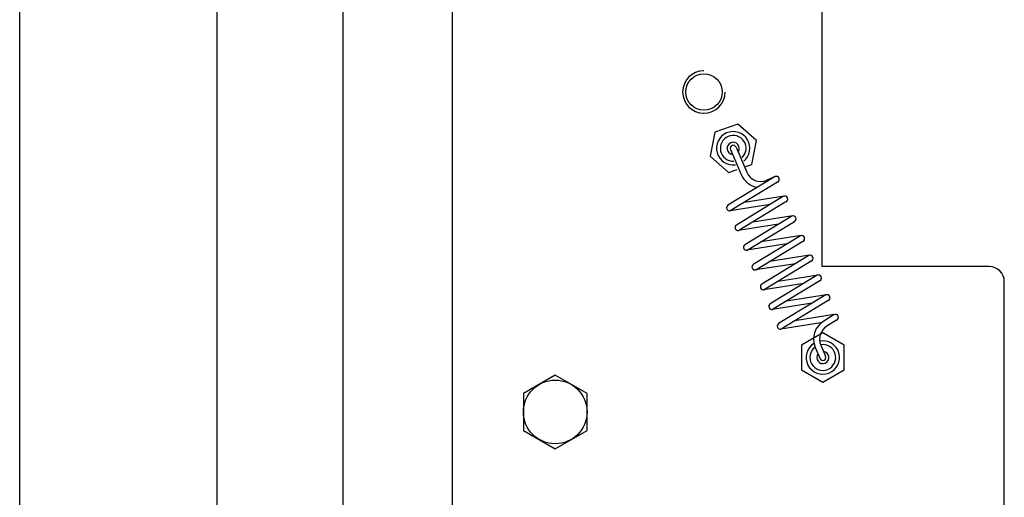
# Model space of a CAD drawing. Units: inches. Extents: x 21 to 262, y 17 to 169.
# Drawn here: x 144 to 152, y 147 to 150 of the extents above; entities that cross this region are included whole.
import ezdxf

# ---------------------------------------------------------------- set-up
doc = ezdxf.new("R2010")
doc.units = ezdxf.units.IN
doc.header["$MEASUREMENT"] = 0

msp = doc.modelspace()

# ---------------------------------------------------------------- linework, layer by layer
at = {"color": 5, "linetype": 'Continuous'}
msp.add_line((144.0401, 138.0312), (144.0401, 155.3118), dxfattribs=at)
for p, q in [((146.4936, 153.4012), (146.4936, 143.1484)), ((147.3231, 153.4012), (147.3231, 143.9087)), ((150.134, 148.6089), (150.134, 151.1757)), ((149.4368, 149.497), (149.5184, 149.3064)), ((149.4791, 149.5152), (149.5608, 149.3246)), ((149.7755, 149.2915), (149.4177, 149.0735)), ((149.7938, 149.2487), (149.436, 149.0307)), ((149.7756, 149.2912), (149.712, 149.264)), ((149.7374, 149.0794), (149.4341, 149.0315)), ((149.8396, 149.1417), (149.4818, 148.9237)), ((149.858, 149.0989), (149.5002, 148.8809)), ((149.8452, 149.1431), (149.5419, 149.0952)), ((149.8015, 148.9296), (149.4982, 148.8818)), ((149.9038, 148.9919), (149.546, 148.7739)), ((149.9221, 148.9491), (149.5643, 148.7312)), ((149.9094, 148.9933), (149.606, 148.9454)), ((149.8657, 148.7799), (149.5624, 148.732)), ((149.9679, 148.8421), (149.6101, 148.6242)), ((149.9863, 148.7994), (149.6285, 148.5814)), ((149.9735, 148.8435), (149.6702, 148.7957)), ((149.9298, 148.6301), (149.6265, 148.5822)), ((150.0321, 148.6924), (149.6743, 148.4744)), ((150.0504, 148.6496), (149.6926, 148.4316)), ((150.0377, 148.6937), (149.7343, 148.6459)), ((151.4012, 148.6089), (150.134, 148.6089)), ((149.994, 148.4803), (149.6907, 148.4325)), ((150.0962, 148.5426), (149.7384, 148.3246)), ((150.1146, 148.4998), (149.7568, 148.2818)), ((150.1018, 148.544), (149.7985, 148.4961)), ((151.5164, 142.7798), (151.5164, 148.4937)), ((150.0581, 148.3305), (149.7548, 148.2827)), ((150.1604, 148.3928), (149.8026, 148.1749)), ((150.1787, 148.35), (149.8209, 148.1321)), ((150.166, 148.3942), (149.8627, 148.3464)), ((150.1223, 148.1808), (149.819, 148.1329)), ((150.2243, 148.2435), (149.9268, 148.1966)), ((150.2245, 148.2431), (150.1451, 148.1947)), ((150.2429, 148.2003), (150.1691, 148.1554)), ((150.0808, 147.9935), (150.1171, 147.9086)), ((150.1232, 148.0116), (150.1595, 147.9268))]:
    msp.add_line(p, q)
for points in [[(145.5375, 153.4012), (145.5375, 148.0278), (145.5375, 143.1484)], [(149.6341, 149.5666), (149.4937, 149.6889), (149.3175, 149.6284), (149.2818, 149.4456), (149.4222, 149.3233), (149.4889, 149.3462)], [(149.5544, 149.3687), (149.5984, 149.3838), (149.6341, 149.5666)]]:
    msp.add_lwpolyline(points)
for points in [[(149.977, 147.8246), (150.1383, 147.7315), (150.2996, 147.8246), (150.2996, 148.0108), (150.1383, 148.1039), (149.977, 148.0108)], [(148.3484, 147.644), (148.1064, 147.7837), (147.8645, 147.644), (147.8645, 147.3647), (148.1064, 147.225), (148.3484, 147.3647)]]:
    msp.add_lwpolyline(points, close=True)
for centre, radius in [((149.2354, 149.9337), 0.1382), ((148.1064, 147.5043), 0.2419)]:
    msp.add_circle(centre, radius)
for centre, radius, start, end in [((149.2354, 149.9337), 0.1613, 90, 0), ((149.458, 149.5061), 0.1267, 309.01369, 277.36045), ((149.458, 149.5061), 0.0979, 313.85439, 272.51976), ((149.458, 149.5061), 0.0461, 323.18707, 263.18707), ((149.458, 149.5061), 0.023, 23.18707, 203.18707), ((149.6667, 149.3699), 0.1613, 203.18707, 261.3866), ((149.6667, 149.3699), 0.1152, 203.18707, 293.18707), ((149.7846, 149.2701), 0.023, 293.18707, 113.18707), ((149.8488, 149.1203), 0.023, 293.18707, 113.18707), ((149.4305, 149.0543), 0.023, 123.69514, 282.67901), ((149.9129, 148.9705), 0.023, 293.18707, 113.18707), ((149.4946, 148.9045), 0.023, 123.69514, 282.67901), ((149.9771, 148.8208), 0.023, 293.18707, 113.18707), ((149.5588, 148.7548), 0.023, 123.69514, 282.67901), ((150.0412, 148.671), 0.023, 293.18707, 113.18707), ((149.6229, 148.605), 0.023, 123.69514, 282.67901), ((151.4012, 148.4937), 0.1152, 0, 90), ((150.1054, 148.5212), 0.023, 293.18707, 113.18707), ((149.6871, 148.4552), 0.023, 123.69514, 282.67901), ((150.1695, 148.3714), 0.023, 293.18707, 113.18707), ((149.7512, 148.3054), 0.023, 123.69514, 282.67901), ((150.2291, 148.057), 0.1613, 121.35008, 203.18707), ((150.2337, 148.2217), 0.023, 293.18707, 113.18707), ((149.8154, 148.1557), 0.023, 123.69514, 282.67901), ((150.2291, 148.057), 0.1152, 121.35008, 203.18707), ((150.1383, 147.9177), 0.1267, 122.10736, 100.69487), ((150.1383, 147.9177), 0.0979, 126.78048, 99.55655), ((150.1383, 147.9177), 0.0461, 143.18707, 83.18707), ((150.1383, 147.9177), 0.023, 203.18707, 23.18707)]:
    msp.add_arc(centre, radius, start, end)

doc.saveas('drawing.dxf')
